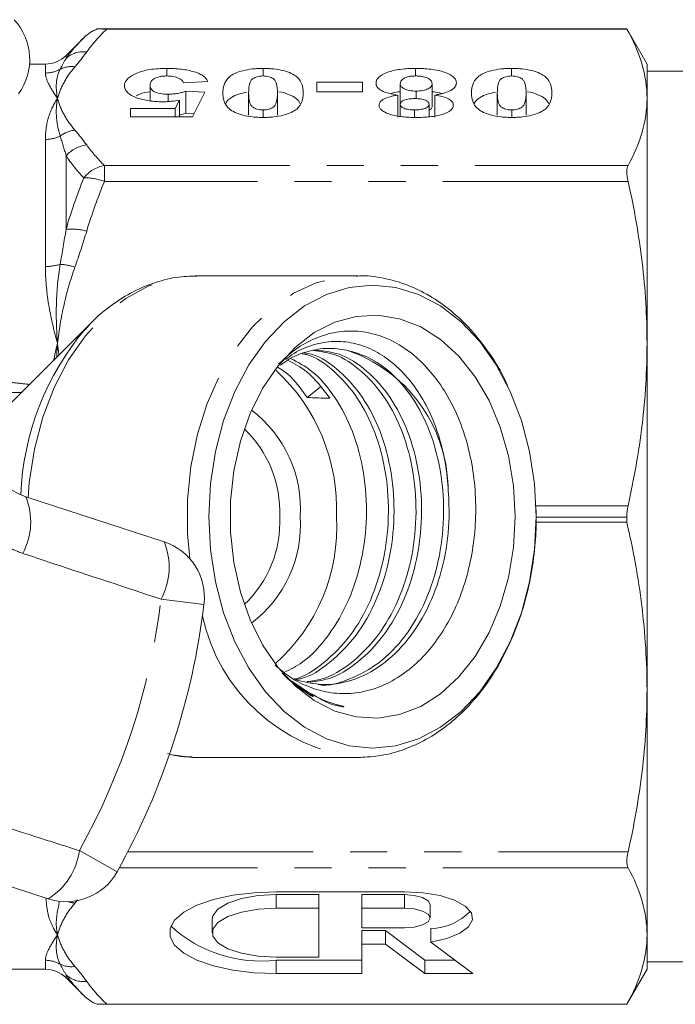
# Model space of a CAD drawing. Units: millimetres. Extents: x -30 to 626, y 18 to 327.
# Drawn here: x 186 to 208, y 26 to 60 of the extents above; entities that cross this region are included whole.
import ezdxf

# ---------------------------------------------------------------- set-up
doc = ezdxf.new("R2010")
doc.units = ezdxf.units.MM
doc.linetypes.add('PHANTOM', pattern=[12.7, 6.35, -1.27, 1.27, -1.27, 1.27, -1.27])

msp = doc.modelspace()

# ---------------------------------------------------------------- linework, layer by layer
at = {"color": 7, "linetype": 'Continuous', "lineweight": 15}
for p, q in [((206.517, 59.74), (188.371, 59.74)), ((188.7, 59.739), (206.517, 59.739)), ((207.21, 58.54), (206.517, 59.74)), ((206.517, 59.74), (206.517, 59.739)), ((187.912, 59.442), (187.303, 58.833)), ((186.596, 58.54), (186.052, 58.54)), ((190.754, 58.13), (190.754, 58.389)), ((194.052, 58.131), (194.052, 58.389)), ((199.281, 58.13), (199.281, 58.389)), ((202.572, 58.131), (202.572, 58.389)), ((207.21, 58.54), (207.21, 57.36)), ((223.69, 58.29), (207.21, 58.29)), ((190.184, 57.282), (190.184, 57.809)), ((192.158, 57.937), (191.327, 57.894)), ((195.898, 57.916), (197.457, 57.916)), ((195.898, 57.593), (195.898, 57.916)), ((197.457, 57.916), (197.457, 57.593)), ((198.755, 57.161), (198.755, 57.863)), ((199.846, 57.104), (199.846, 57.861)), ((190.799, 57.255), (190.799, 57.507)), ((191.411, 57.614), (192.054, 57.571)), ((191.411, 56.857), (191.411, 57.614)), ((192.054, 57.571), (191.638, 56.732)), ((193.56, 56.793), (193.56, 57.551)), ((194.547, 56.793), (194.547, 57.551)), ((197.457, 57.593), (195.898, 57.593)), ((198.668, 56.719), (198.668, 57.477)), ((199.302, 57.355), (199.302, 57.614)), ((199.941, 56.719), (199.941, 57.477)), ((202.08, 56.793), (202.08, 57.551)), ((203.067, 56.793), (203.067, 57.551)), ((207.21, 57.36), (207.21, 48.972)), ((189.508, 57.012), (191.04, 57.012)), ((189.508, 56.732), (189.508, 57.012)), ((191.04, 57.012), (191.186, 57.306)), ((191.04, 56.732), (191.04, 57.012)), ((191.186, 56.732), (191.186, 57.306)), ((198.755, 56.745), (198.755, 57.161)), ((199.742, 56.732), (199.742, 57.161)), ((191.638, 56.732), (189.508, 56.732)), ((191.411, 56.857), (191.186, 56.793)), ((191.691, 56.838), (191.411, 56.857)), ((194.054, 56.712), (194.054, 56.969)), ((199.242, 56.736), (199.242, 56.969)), ((202.573, 56.712), (202.573, 56.969)), ((197.287, 51.29), (191.82, 51.29)), ((188.153, 49.667), (185.105, 46.62)), ((207.21, 48.972), (207.21, 37.109)), ((185.776, 47.29), (184.995, 47.29)), ((195.568, 47.118), (196.011, 47.47)), ((185.92, 43.72), (190.661, 42.179)), ((203.411, 42.852), (206.517, 42.852)), ((206.517, 43.027), (206.517, 42.852)), ((195.678, 36.97), (195.044, 37.406)), ((207.21, 37.109), (207.21, 28.72)), ((191.82, 34.79), (197.287, 34.79)), ((197.43, 34.793), (197.287, 34.79)), ((186.688, 29.952), (181.947, 31.493)), ((198.897, 30.194), (194.505, 30.194)), ((195.969, 30.095), (194.505, 30.095)), ((195.969, 30.095), (195.969, 29.633)), ((198.897, 30.095), (197.433, 30.095)), ((197.433, 30.095), (197.433, 29.633)), ((199.776, 29.297), (199.776, 29.759)), ((195.969, 29.633), (194.505, 29.633)), ((195.969, 27.953), (195.969, 29.633)), ((197.433, 29.633), (197.433, 28.961)), ((198.897, 29.633), (197.433, 29.633)), ((192.309, 29.255), (192.309, 28.793)), ((197.433, 28.961), (198.897, 28.961)), ((197.433, 28.863), (198.254, 28.863)), ((197.433, 28.863), (197.433, 28.401)), ((198.254, 28.863), (199.596, 27.854)), ((198.254, 28.863), (198.254, 28.401)), ((199.804, 28.933), (199.804, 28.471)), ((207.21, 28.72), (207.21, 27.54)), ((197.433, 27.392), (197.433, 28.401)), ((197.433, 28.401), (198.254, 28.401)), ((198.254, 28.401), (199.596, 27.392)), ((201.24, 27.392), (199.804, 28.471)), ((194.505, 27.953), (195.969, 27.953)), ((194.505, 27.854), (197.433, 27.854)), ((199.596, 27.854), (200.625, 27.854)), ((199.596, 27.854), (199.596, 27.392)), ((207.21, 27.79), (223.69, 27.79)), ((184.21, 27.54), (186.596, 27.54)), ((194.505, 27.392), (197.433, 27.392)), ((199.596, 27.392), (201.24, 27.392)), ((206.517, 26.34), (207.21, 27.54)), ((187.303, 27.247), (187.912, 26.638)), ((188.371, 26.34), (206.517, 26.34)), ((206.517, 26.341), (188.7, 26.341)), ((206.517, 26.341), (206.517, 26.34))]:
    msp.add_line(p, q, dxfattribs=at)
at = {"color": 8, "linetype": 'PHANTOM', "lineweight": 0}
for p, q in [((187.303, 58.833), (187.303, 58.732)), ((186.596, 58.232), (186.596, 58.54)), ((186.596, 51.607), (186.596, 55.958)), ((187.303, 55.397), (187.303, 52.876)), ((188.619, 54.521), (188.619, 55.062)), ((188.619, 55.062), (206.561, 55.062)), ((206.561, 54.521), (188.619, 54.521)), ((203.404, 43.41), (206.559, 43.41)), ((206.517, 43.027), (203.413, 43.027)), ((192.029, 40.037), (190.557, 40.215)), ((187.759, 31.603), (189.054, 30.882)), ((189.418, 31.56), (206.561, 31.56)), ((206.561, 31.019), (189.13, 31.019)), ((194.505, 30.095), (194.505, 29.633)), ((198.897, 30.095), (198.897, 29.633)), ((187.694, 29.914), (187.606, 29.804)), ((186.596, 27.54), (186.596, 27.849)), ((194.505, 27.854), (194.505, 27.392)), ((187.303, 27.348), (187.303, 27.247))]:
    msp.add_line(p, q, dxfattribs=at)
at = {"color": 8, "linetype": 'PHANTOM', "lineweight": 0, "flags": 128}
for points in [[(186.004, 43.681), (186.044, 44.205), (186.218, 45.346), (186.505, 46.441), (186.897, 47.468), (187.388, 48.406), (187.968, 49.237), (188.625, 49.944), (189.346, 50.512), (190.117, 50.931), (190.922, 51.192), (191.744, 51.29), (191.82, 51.29)], [(191.543, 41.601), (191.468, 42.465), (191.468, 43.616), (191.581, 44.756), (191.805, 45.862), (192.136, 46.913), (192.567, 47.889), (193.091, 48.771), (193.695, 49.541), (194.37, 50.185), (195.102, 50.69), (195.876, 51.045), (196.677, 51.245), (197.255, 51.29)], [(191.645, 34.794), (190.922, 34.889), (190.849, 34.905)]]:
    msp.add_lwpolyline(points, dxfattribs=at)
at = {"color": 7, "linetype": 'Continuous', "lineweight": 15, "flags": 128}
for points in [[(192.197, 43.04), (192.254, 44.169), (192.424, 45.275), (192.703, 46.335), (193.087, 47.328), (193.566, 48.234), (194.132, 49.034), (194.773, 49.712), (195.475, 50.255), (196.225, 50.65), (197.007, 50.891), (197.805, 50.971), (198.603, 50.891), (199.385, 50.65), (200.134, 50.255), (200.837, 49.712), (201.477, 49.034), (202.043, 48.234), (202.523, 47.328), (202.906, 46.335), (203.186, 45.275), (203.356, 44.169), (203.413, 43.04), (203.356, 41.912), (203.186, 40.806), (202.906, 39.746), (202.523, 38.752), (202.043, 37.847), (201.477, 37.046), (200.837, 36.368), (200.134, 35.826), (199.385, 35.43), (198.603, 35.19), (197.805, 35.109), (197.007, 35.19), (196.225, 35.43), (195.475, 35.826), (194.773, 36.368), (194.132, 37.046), (193.566, 37.847), (193.087, 38.752), (192.703, 39.746), (192.424, 40.806), (192.254, 41.912), (192.197, 43.04)], [(202.687, 43.04), (202.63, 41.986), (202.46, 40.957), (202.18, 39.977), (201.798, 39.068), (201.323, 38.252), (200.765, 37.549), (200.137, 36.974), (199.455, 36.542), (198.734, 36.262), (197.992, 36.141), (197.245, 36.181), (196.511, 36.382), (195.807, 36.74), (195.151, 37.245), (194.556, 37.886), (194.038, 38.647), (193.608, 39.512), (193.276, 40.459), (193.051, 41.467), (192.937, 42.512), (192.937, 43.569), (193.051, 44.614), (193.276, 45.621), (193.608, 46.569), (194.038, 47.433), (194.556, 48.195), (195.151, 48.836), (195.807, 49.341), (196.511, 49.698), (197.245, 49.899), (197.992, 49.94), (198.734, 49.819), (199.455, 49.539), (200.137, 49.106), (200.765, 48.532), (201.323, 47.828), (201.798, 47.013), (202.18, 46.104), (202.46, 45.124), (202.63, 44.094), (202.687, 43.04)], [(187.968, 49.475), (187.981, 49.488), (188.153, 49.667)], [(191.82, 34.79), (191.744, 34.791), (191.645, 34.794)], [(194.505, 30.194), (193.744, 30.163), (193.016, 30.073), (192.353, 29.926), (191.785, 29.73), (191.335, 29.493), (191.024, 29.226), (190.865, 28.939), (190.865, 28.647), (191.024, 28.36), (191.335, 28.093), (191.785, 27.856), (192.353, 27.66), (193.016, 27.513), (193.744, 27.423), (194.505, 27.392)], [(194.505, 30.095), (193.886, 30.061), (193.317, 29.962), (192.845, 29.805), (192.507, 29.604), (192.331, 29.375), (192.309, 29.255)], [(199.804, 28.471), (200.355, 28.596), (200.797, 28.773), (201.098, 28.99), (201.233, 29.229), (201.194, 29.474), (200.982, 29.706), (200.615, 29.907), (200.119, 30.062), (199.532, 30.16), (198.897, 30.194)], [(199.776, 29.759), (199.709, 29.888), (199.518, 29.997), (199.233, 30.07), (198.897, 30.095)], [(194.505, 29.633), (193.886, 29.599), (193.317, 29.5), (192.845, 29.343), (192.507, 29.142), (192.331, 28.913), (192.331, 28.673), (192.507, 28.444), (192.845, 28.243), (193.317, 28.086), (193.886, 27.987), (194.505, 27.953)], [(198.897, 28.961), (199.233, 28.987), (199.518, 29.06), (199.709, 29.169), (199.776, 29.297), (199.709, 29.426), (199.518, 29.535), (199.233, 29.608), (198.897, 29.633)]]:
    msp.add_lwpolyline(points, dxfattribs=at)
at = {"color": 7, "linetype": 'Continuous', "lineweight": 15}
for centre, radius, start, end in [((184.058, 58.697), 2, 324, 42.8994), ((186.596, 59.54), 1, 270, 315), ((195.323, 43.928), 5.071, 1.453, 71.6644), ((190.124, 43.311), 6.449, 357.5907, 47.1922), ((190.404, 42.657), 6.175, 311.1093, 3.5563), ((190.043, 40.277), 2, 353.1006, 72), ((167.21, 43.04), 25, 330.8994, 353.1006), ((187.306, 31.854), 2, 252, 330.8994), ((199.741, 30.92), 1.988, 271.8222, 315.5808), ((193.96, 32.33), 4.509, 227.1595, 276.9341), ((186.596, 26.54), 1, 45, 90)]:
    msp.add_arc(centre, radius, start, end, dxfattribs=at)
at = {"color": 8, "linetype": 'PHANTOM', "lineweight": 0}
for centre, radius, start, end in [((187.899, 58.067), 0.894, 82.8869, 131.8685), ((186.596, 59.247), 1.015, 269.9688, 299.7992), ((187.485, 57.553), 0.9, 82.2782, 115.286), ((186.6, 57.114), 1.156, 269.7876, 295.6816), ((187.748, 55.201), 1.085, 97.5067, 126.6008), ((188.134, 54.671), 1.103, 96.4524, 138.8713), ((188.796, 53.965), 1.111, 99.1645, 142.7172), ((187.994, 52.947), 1.693, 68.3575, 92.8022), ((187.513, 51.087), 1.801, 73.9791, 96.6932), ((186.605, 53.265), 1.658, 269.6634, 287.3843), ((186.96, 49.528), 2.159, 72.592, 86.2641), ((195.096, 43.421), 9.351, 139.6557, 177.7799), ((191.079, 43.302), 4.258, 356.4792, 52.7016), ((190.673, 43.199), 3.953, 357.7019, 46.1633), ((183.847, 42.858), 2.245, 331.4082, 22.5883), ((190.74, 42.855), 3.887, 313.3959, 2.7389), ((191.079, 42.779), 4.258, 307.2984, 3.5208), ((188.572, 41.305), 2.264, 331.2215, 22.7087), ((167.21, 43.04), 23.518, 330.8994, 353.1006), ((198.051, 40.964), 6.221, 192.4039, 262.9411), ((185.512, 31.887), 2.264, 301.2913, 352.7785), ((187.737, 30.839), 1.043, 250.4113, 262.7629), ((186.596, 26.833), 1.015, 60.2008, 90.0312), ((187.485, 28.528), 0.9, 244.714, 277.7218), ((187.899, 28.014), 0.894, 228.1315, 277.1131)]:
    msp.add_arc(centre, radius, start, end, dxfattribs=at)
at = {"color": 7, "linetype": 'Continuous', "lineweight": 15}
msp.add_ellipse((193.078, 43.04), major_axis=(128.553, -3.978), ratio=0.032296, start_param=1.546434, end_param=1.552426, dxfattribs=at)
for points in [[(187.912, 59.442), (188.041, 59.571), (188.199, 59.675), (188.371, 59.74)], [(206.559, 43.41), (206.531, 43.29), (206.517, 43.16), (206.517, 43.027)], [(187.912, 26.638), (188.041, 26.509), (188.199, 26.405), (188.371, 26.34)]]:
    msp.add_open_spline(points, degree=3, dxfattribs=at)
at = {"color": 8, "linetype": 'PHANTOM', "lineweight": 0}
for points in [[(188.7, 59.739), (188.435, 59.482), (188.202, 59.22), (188.01, 58.954)], [(187.303, 58.732), (187.474, 58.974), (187.679, 59.21), (187.912, 59.442)], [(187.101, 58.366), (187.172, 58.497), (187.24, 58.619), (187.303, 58.732)], [(188.01, 58.954), (187.886, 58.782), (187.75, 58.613), (187.606, 58.444)], [(187.303, 55.397), (187.24, 55.63), (187.172, 55.856), (187.101, 56.072)], [(187.606, 56.277), (187.75, 56.108), (187.886, 55.938), (188.01, 55.767)], [(188.01, 55.767), (188.182, 55.528), (188.387, 55.293), (188.619, 55.062)], [(187.912, 54.638), (187.68, 54.888), (187.474, 55.141), (187.303, 55.397)], [(187.303, 52.876), (187.474, 53.473), (187.679, 54.06), (187.912, 54.638)], [(188.619, 54.521), (188.387, 53.962), (188.182, 53.395), (188.01, 52.818)], [(187.101, 51.683), (187.172, 52.085), (187.24, 52.482), (187.303, 52.876)], [(188.01, 52.818), (187.886, 52.405), (187.75, 51.996), (187.606, 51.588)], [(187.303, 27.348), (187.24, 27.461), (187.172, 27.583), (187.101, 27.714)], [(187.912, 26.638), (187.68, 26.87), (187.474, 27.107), (187.303, 27.348)], [(187.606, 27.636), (187.75, 27.468), (187.886, 27.298), (188.01, 27.127)], [(188.01, 27.127), (188.202, 26.86), (188.435, 26.599), (188.7, 26.341)]]:
    msp.add_open_spline(points, degree=3, dxfattribs=at)
at = {"color": 7, "linetype": 'Continuous', "lineweight": 15}
for points, knots in [([(188.371, 59.74), (188.407, 59.74), (188.454, 59.74), (188.567, 59.739), (188.633, 59.739), (188.7, 59.739)], [0, 0, 0, 0, 0.5, 0.5, 1, 1, 1, 1]), ([(206.517, 59.739), (206.738, 59.345), (206.913, 58.95), (207.148, 58.157), (207.21, 57.76), (207.21, 57.36)], [0, 0, 0, 0, 0.5, 0.5, 1, 1, 1, 1]), ([(189.301, 57.803), (189.303, 57.841), (189.309, 57.879), (189.344, 57.952), (189.37, 57.988), (189.44, 58.06), (189.484, 58.093), (189.583, 58.158), (189.64, 58.189), (189.767, 58.247), (189.838, 58.273), (189.996, 58.317), (190.084, 58.336), (190.266, 58.364), (190.362, 58.374), (190.556, 58.386), (190.655, 58.388), (190.754, 58.389)], [0, 0, 0, 0, 0.125, 0.125, 0.25, 0.25, 0.375, 0.375, 0.5, 0.5, 0.625, 0.625, 0.75, 0.75, 0.875, 0.875, 1, 1, 1, 1]), ([(190.754, 58.389), (190.838, 58.389), (190.923, 58.387), (191.089, 58.378), (191.171, 58.372), (191.414, 58.343), (191.565, 58.313), (191.764, 58.252), (191.824, 58.229), (191.929, 58.18), (191.975, 58.152), (192.051, 58.094), (192.082, 58.064), (192.129, 58.002), (192.144, 57.969), (192.158, 57.937)], [0, 0, 0, 0, 0.125, 0.125, 0.25, 0.25, 0.5, 0.5, 0.625, 0.625, 0.75, 0.75, 0.875, 0.875, 1, 1, 1, 1]), ([(192.677, 57.551), (192.678, 57.597), (192.68, 57.644), (192.693, 57.737), (192.704, 57.783), (192.751, 57.922), (192.801, 58.013), (192.949, 58.142), (193.012, 58.182), (193.169, 58.254), (193.259, 58.286), (193.461, 58.338), (193.574, 58.358), (193.749, 58.377), (193.808, 58.382), (193.929, 58.388), (193.991, 58.388), (194.052, 58.389)], [0, 0, 0, 0, 0.125, 0.125, 0.25, 0.25, 0.5, 0.5, 0.625, 0.625, 0.75, 0.75, 0.875, 0.875, 0.9375, 0.9375, 1, 1, 1, 1]), ([(194.052, 58.389), (194.114, 58.388), (194.175, 58.388), (194.295, 58.382), (194.355, 58.378), (194.531, 58.359), (194.644, 58.339), (194.847, 58.288), (194.939, 58.255), (195.096, 58.184), (195.16, 58.143), (195.308, 58.014), (195.358, 57.921), (195.404, 57.781), (195.415, 57.735), (195.428, 57.641), (195.43, 57.594), (195.431, 57.547)], [0, 0, 0, 0, 0.0625, 0.0625, 0.125, 0.125, 0.25, 0.25, 0.375, 0.375, 0.5, 0.5, 0.75, 0.75, 0.875, 0.875, 1, 1, 1, 1]), ([(197.924, 57.882), (197.926, 57.95), (197.951, 58.017), (198.078, 58.145), (198.176, 58.204), (198.432, 58.298), (198.588, 58.334), (198.84, 58.368), (198.927, 58.376), (199.103, 58.387), (199.192, 58.388), (199.281, 58.389)], [0, 0, 0, 0, 0.25, 0.25, 0.5, 0.5, 0.75, 0.75, 0.875, 0.875, 1, 1, 1, 1]), ([(199.281, 58.389), (199.371, 58.389), (199.46, 58.387), (199.635, 58.377), (199.722, 58.37), (199.978, 58.337), (200.136, 58.304), (200.338, 58.236), (200.399, 58.211), (200.504, 58.156), (200.547, 58.125), (200.615, 58.062), (200.64, 58.029), (200.671, 57.961), (200.675, 57.927), (200.677, 57.892)], [0, 0, 0, 0, 0.125, 0.125, 0.25, 0.25, 0.5, 0.5, 0.625, 0.625, 0.75, 0.75, 0.875, 0.875, 1, 1, 1, 1]), ([(201.197, 57.551), (201.198, 57.597), (201.199, 57.644), (201.212, 57.737), (201.224, 57.783), (201.271, 57.922), (201.32, 58.013), (201.469, 58.142), (201.532, 58.182), (201.689, 58.254), (201.779, 58.286), (201.98, 58.338), (202.093, 58.358), (202.268, 58.377), (202.328, 58.382), (202.449, 58.388), (202.51, 58.388), (202.572, 58.389)], [0, 0, 0, 0, 0.125, 0.125, 0.25, 0.25, 0.5, 0.5, 0.625, 0.625, 0.75, 0.75, 0.875, 0.875, 0.9375, 0.9375, 1, 1, 1, 1]), ([(202.572, 58.389), (202.633, 58.388), (202.694, 58.388), (202.815, 58.382), (202.874, 58.378), (203.051, 58.359), (203.164, 58.339), (203.366, 58.288), (203.458, 58.255), (203.616, 58.184), (203.68, 58.143), (203.828, 58.014), (203.878, 57.921), (203.924, 57.781), (203.935, 57.735), (203.948, 57.641), (203.949, 57.594), (203.95, 57.547)], [0, 0, 0, 0, 0.0625, 0.0625, 0.125, 0.125, 0.25, 0.25, 0.375, 0.375, 0.5, 0.5, 0.75, 0.75, 0.875, 0.875, 1, 1, 1, 1]), ([(190.762, 58.131), (190.714, 58.13), (190.667, 58.128), (190.575, 58.118), (190.532, 58.11), (190.413, 58.08), (190.347, 58.053), (190.251, 57.989), (190.224, 57.954), (190.191, 57.882), (190.185, 57.846), (190.184, 57.809)], [0, 0, 0, 0, 0.125, 0.125, 0.25, 0.25, 0.5, 0.5, 0.75, 0.75, 1, 1, 1, 1]), ([(191.327, 57.894), (191.316, 57.923), (191.304, 57.952), (191.25, 58.006), (191.211, 58.032), (191.111, 58.077), (191.05, 58.096), (190.949, 58.117), (190.913, 58.122), (190.838, 58.129), (190.8, 58.13), (190.762, 58.131)], [0, 0, 0, 0, 0.25, 0.25, 0.5, 0.5, 0.75, 0.75, 0.875, 0.875, 1, 1, 1, 1]), ([(194.054, 58.131), (194.017, 58.13), (193.981, 58.129), (193.911, 58.12), (193.879, 58.114), (193.792, 58.089), (193.746, 58.067), (193.674, 58.018), (193.653, 57.992), (193.621, 57.937), (193.61, 57.91), (193.565, 57.773), (193.563, 57.661), (193.56, 57.551)], [0, 0, 0, 0, 0.0625, 0.0625, 0.125, 0.125, 0.25, 0.25, 0.375, 0.375, 0.5, 0.5, 1, 1, 1, 1]), ([(194.547, 57.551), (194.545, 57.661), (194.542, 57.772), (194.499, 57.91), (194.487, 57.937), (194.455, 57.991), (194.433, 58.018), (194.361, 58.066), (194.317, 58.089), (194.228, 58.113), (194.196, 58.12), (194.127, 58.129), (194.09, 58.13), (194.054, 58.131)], [0, 0, 0, 0, 0.5, 0.5, 0.625, 0.625, 0.75, 0.75, 0.875, 0.875, 0.9375, 0.9375, 1, 1, 1, 1]), ([(199.293, 58.131), (199.251, 58.13), (199.21, 58.129), (199.13, 58.122), (199.091, 58.116), (198.982, 58.094), (198.919, 58.071), (198.825, 58.019), (198.797, 57.989), (198.761, 57.927), (198.757, 57.895), (198.755, 57.863)], [0, 0, 0, 0, 0.125, 0.125, 0.25, 0.25, 0.5, 0.5, 0.75, 0.75, 1, 1, 1, 1]), ([(199.846, 57.861), (199.845, 57.893), (199.839, 57.925), (199.801, 57.986), (199.769, 58.017), (199.673, 58.069), (199.609, 58.091), (199.498, 58.115), (199.46, 58.121), (199.378, 58.129), (199.335, 58.13), (199.293, 58.131)], [0, 0, 0, 0, 0.25, 0.25, 0.5, 0.5, 0.75, 0.75, 0.875, 0.875, 1, 1, 1, 1]), ([(202.573, 58.131), (202.537, 58.13), (202.501, 58.129), (202.431, 58.12), (202.398, 58.114), (202.311, 58.089), (202.265, 58.067), (202.194, 58.018), (202.172, 57.992), (202.14, 57.937), (202.129, 57.91), (202.085, 57.773), (202.082, 57.661), (202.08, 57.551)], [0, 0, 0, 0, 0.0625, 0.0625, 0.125, 0.125, 0.25, 0.25, 0.375, 0.375, 0.5, 0.5, 1, 1, 1, 1]), ([(203.067, 57.551), (203.065, 57.661), (203.062, 57.772), (203.018, 57.91), (203.006, 57.937), (202.974, 57.991), (202.952, 58.018), (202.881, 58.066), (202.836, 58.089), (202.748, 58.113), (202.716, 58.12), (202.646, 58.129), (202.61, 58.13), (202.573, 58.131)], [0, 0, 0, 0, 0.5, 0.5, 0.625, 0.625, 0.75, 0.75, 0.875, 0.875, 0.9375, 0.9375, 1, 1, 1, 1]), ([(189.75, 57.376), (189.713, 57.39), (189.677, 57.404), (189.609, 57.433), (189.579, 57.449), (189.492, 57.498), (189.443, 57.534), (189.369, 57.607), (189.343, 57.645), (189.309, 57.723), (189.303, 57.763), (189.301, 57.803)], [0, 0, 0, 0, 0.125, 0.125, 0.25, 0.25, 0.5, 0.5, 0.75, 0.75, 1, 1, 1, 1]), ([(190.184, 57.809), (190.185, 57.773), (190.191, 57.738), (190.228, 57.667), (190.26, 57.632), (190.368, 57.573), (190.44, 57.548), (190.609, 57.514), (190.704, 57.507), (190.799, 57.507)], [0, 0, 0, 0, 0.25, 0.25, 0.5, 0.5, 0.75, 0.75, 1, 1, 1, 1]), ([(198.668, 57.477), (198.561, 57.494), (198.457, 57.512), (198.27, 57.563), (198.183, 57.594), (198.048, 57.666), (197.998, 57.707), (197.952, 57.771), (197.941, 57.793), (197.927, 57.838), (197.925, 57.86), (197.924, 57.882)], [0, 0, 0, 0, 0.25, 0.25, 0.5, 0.5, 0.75, 0.75, 0.875, 0.875, 1, 1, 1, 1]), ([(198.755, 57.863), (198.757, 57.833), (198.762, 57.803), (198.806, 57.745), (198.839, 57.716), (198.938, 57.669), (199, 57.649), (199.106, 57.628), (199.143, 57.622), (199.222, 57.616), (199.262, 57.615), (199.302, 57.614)], [0, 0, 0, 0, 0.25, 0.25, 0.5, 0.5, 0.75, 0.75, 0.875, 0.875, 1, 1, 1, 1]), ([(199.302, 57.614), (199.342, 57.615), (199.381, 57.616), (199.457, 57.622), (199.495, 57.628), (199.6, 57.648), (199.661, 57.668), (199.758, 57.715), (199.793, 57.743), (199.838, 57.801), (199.845, 57.831), (199.846, 57.861)], [0, 0, 0, 0, 0.125, 0.125, 0.25, 0.25, 0.5, 0.5, 0.75, 0.75, 1, 1, 1, 1]), ([(200.677, 57.892), (200.675, 57.847), (200.664, 57.803), (200.603, 57.718), (200.554, 57.676), (200.422, 57.602), (200.34, 57.569), (200.2, 57.529), (200.151, 57.517), (200.048, 57.495), (199.995, 57.486), (199.941, 57.477)], [0, 0, 0, 0, 0.25, 0.25, 0.5, 0.5, 0.75, 0.75, 0.875, 0.875, 1, 1, 1, 1]), ([(190.184, 57.593), (190.181, 57.592), (190.046, 57.583), (189.87, 57.535), (189.755, 57.475), (189.718, 57.456)], [0, 0, 0, 0, 0.014401, 0.689793, 1, 1, 1, 1]), ([(190.618, 57.249), (190.538, 57.249), (190.459, 57.251), (190.302, 57.261), (190.225, 57.269), (190.078, 57.29), (190.006, 57.304), (189.871, 57.336), (189.81, 57.356), (189.75, 57.376)], [0, 0, 0, 0, 0.25, 0.25, 0.5, 0.5, 0.75, 0.75, 1, 1, 1, 1]), ([(190.799, 57.507), (190.857, 57.508), (190.915, 57.509), (191.028, 57.519), (191.082, 57.526), (191.186, 57.545), (191.235, 57.557), (191.328, 57.584), (191.37, 57.599), (191.411, 57.614)], [0, 0, 0, 0, 0.25, 0.25, 0.5, 0.5, 0.75, 0.75, 1, 1, 1, 1]), ([(194.056, 56.711), (193.994, 56.711), (193.933, 56.712), (193.813, 56.718), (193.753, 56.723), (193.577, 56.741), (193.464, 56.761), (193.263, 56.813), (193.171, 56.845), (193.014, 56.917), (192.95, 56.958), (192.802, 57.086), (192.751, 57.179), (192.704, 57.317), (192.693, 57.364), (192.68, 57.457), (192.678, 57.504), (192.677, 57.551)], [0, 0, 0, 0, 0.0625, 0.0625, 0.125, 0.125, 0.25, 0.25, 0.375, 0.375, 0.5, 0.5, 0.75, 0.75, 0.875, 0.875, 1, 1, 1, 1]), ([(193.501, 57.578), (193.403, 57.558), (193.189, 57.516), (192.926, 57.38), (192.787, 57.258), (192.77, 57.178), (192.769, 57.173)], [0, 0, 0, 0, 0.243257, 0.533127, 0.967679, 1, 1, 1, 1]), ([(193.56, 57.551), (193.563, 57.44), (193.565, 57.328), (193.61, 57.19), (193.621, 57.163), (193.653, 57.109), (193.674, 57.082), (193.746, 57.033), (193.791, 57.011), (193.879, 56.986), (193.911, 56.979), (193.981, 56.971), (194.017, 56.97), (194.054, 56.969)], [0, 0, 0, 0, 0.5, 0.5, 0.625, 0.625, 0.75, 0.75, 0.875, 0.875, 0.9375, 0.9375, 1, 1, 1, 1]), ([(194.054, 56.969), (194.09, 56.97), (194.127, 56.971), (194.196, 56.98), (194.229, 56.986), (194.316, 57.011), (194.361, 57.034), (194.432, 57.083), (194.455, 57.109), (194.487, 57.163), (194.499, 57.191), (194.543, 57.328), (194.545, 57.44), (194.547, 57.551)], [0, 0, 0, 0, 0.0625, 0.0625, 0.125, 0.125, 0.25, 0.25, 0.375, 0.375, 0.5, 0.5, 1, 1, 1, 1]), ([(195.431, 57.547), (195.43, 57.501), (195.428, 57.454), (195.415, 57.361), (195.404, 57.315), (195.357, 57.176), (195.307, 57.085), (195.157, 56.957), (195.094, 56.917), (194.938, 56.846), (194.848, 56.813), (194.646, 56.762), (194.534, 56.741), (194.359, 56.723), (194.299, 56.718), (194.178, 56.712), (194.117, 56.711), (194.056, 56.711)], [0, 0, 0, 0, 0.125, 0.125, 0.25, 0.25, 0.5, 0.5, 0.625, 0.625, 0.75, 0.75, 0.875, 0.875, 0.9375, 0.9375, 1, 1, 1, 1]), ([(195.328, 57.181), (195.295, 57.24), (195.23, 57.354), (194.963, 57.492), (194.736, 57.573), (194.595, 57.588), (194.593, 57.588)], [0, 0, 0, 0, 0.34956, 0.672872, 0.996668, 1, 1, 1, 1]), ([(198.028, 57.134), (198.029, 57.153), (198.031, 57.171), (198.045, 57.208), (198.055, 57.226), (198.098, 57.28), (198.144, 57.314), (198.261, 57.373), (198.332, 57.4), (198.45, 57.433), (198.491, 57.444), (198.578, 57.461), (198.623, 57.469), (198.668, 57.477)], [0, 0, 0, 0, 0.125, 0.125, 0.25, 0.25, 0.5, 0.5, 0.75, 0.75, 0.875, 0.875, 1, 1, 1, 1]), ([(198.755, 57.593), (198.731, 57.592), (198.612, 57.585), (198.516, 57.554), (198.44, 57.53)], [0, 0, 0, 0, 0.199282, 1, 1, 1, 1]), ([(199.252, 57.356), (199.218, 57.356), (199.185, 57.355), (199.119, 57.352), (199.087, 57.348), (198.993, 57.335), (198.935, 57.321), (198.84, 57.284), (198.805, 57.262), (198.763, 57.213), (198.758, 57.187), (198.755, 57.161)], [0, 0, 0, 0, 0.125, 0.125, 0.25, 0.25, 0.5, 0.5, 0.75, 0.75, 1, 1, 1, 1]), ([(199.742, 57.161), (199.74, 57.186), (199.735, 57.211), (199.695, 57.26), (199.662, 57.283), (199.569, 57.32), (199.512, 57.334), (199.418, 57.348), (199.386, 57.351), (199.319, 57.355), (199.286, 57.356), (199.252, 57.356)], [0, 0, 0, 0, 0.25, 0.25, 0.5, 0.5, 0.75, 0.75, 0.875, 0.875, 1, 1, 1, 1]), ([(200.173, 57.525), (200.149, 57.534), (200.057, 57.566), (199.935, 57.58), (199.846, 57.59)], [0, 0, 0, 0, 0.26699, 1, 1, 1, 1]), ([(199.941, 57.477), (200.03, 57.462), (200.118, 57.445), (200.275, 57.402), (200.348, 57.376), (200.463, 57.317), (200.507, 57.282), (200.548, 57.229), (200.558, 57.21), (200.57, 57.173), (200.572, 57.154), (200.573, 57.136)], [0, 0, 0, 0, 0.25, 0.25, 0.5, 0.5, 0.75, 0.75, 0.875, 0.875, 1, 1, 1, 1]), ([(202.575, 56.711), (202.514, 56.711), (202.453, 56.712), (202.332, 56.718), (202.273, 56.723), (202.096, 56.741), (201.984, 56.761), (201.782, 56.813), (201.691, 56.845), (201.533, 56.917), (201.469, 56.958), (201.322, 57.086), (201.27, 57.179), (201.224, 57.317), (201.212, 57.364), (201.199, 57.457), (201.198, 57.504), (201.197, 57.551)], [0, 0, 0, 0, 0.0625, 0.0625, 0.125, 0.125, 0.25, 0.25, 0.375, 0.375, 0.5, 0.5, 0.75, 0.75, 0.875, 0.875, 1, 1, 1, 1]), ([(202.02, 57.578), (201.923, 57.558), (201.709, 57.516), (201.445, 57.38), (201.307, 57.258), (201.289, 57.178), (201.288, 57.173)], [0, 0, 0, 0, 0.243257, 0.533127, 0.967679, 1, 1, 1, 1]), ([(202.08, 57.551), (202.082, 57.44), (202.084, 57.328), (202.129, 57.19), (202.14, 57.163), (202.172, 57.109), (202.194, 57.082), (202.266, 57.033), (202.31, 57.011), (202.398, 56.986), (202.431, 56.979), (202.501, 56.971), (202.537, 56.97), (202.573, 56.969)], [0, 0, 0, 0, 0.5, 0.5, 0.625, 0.625, 0.75, 0.75, 0.875, 0.875, 0.9375, 0.9375, 1, 1, 1, 1]), ([(202.573, 56.969), (202.61, 56.97), (202.646, 56.971), (202.716, 56.98), (202.748, 56.986), (202.835, 57.011), (202.881, 57.034), (202.952, 57.083), (202.974, 57.109), (203.006, 57.163), (203.018, 57.191), (203.062, 57.328), (203.065, 57.44), (203.067, 57.551)], [0, 0, 0, 0, 0.0625, 0.0625, 0.125, 0.125, 0.25, 0.25, 0.375, 0.375, 0.5, 0.5, 1, 1, 1, 1]), ([(203.95, 57.547), (203.949, 57.501), (203.947, 57.454), (203.934, 57.361), (203.923, 57.315), (203.876, 57.176), (203.826, 57.085), (203.677, 56.957), (203.614, 56.917), (203.457, 56.846), (203.367, 56.813), (203.166, 56.762), (203.053, 56.741), (202.878, 56.723), (202.819, 56.718), (202.698, 56.712), (202.636, 56.711), (202.575, 56.711)], [0, 0, 0, 0, 0.125, 0.125, 0.25, 0.25, 0.5, 0.5, 0.625, 0.625, 0.75, 0.75, 0.875, 0.875, 0.9375, 0.9375, 1, 1, 1, 1]), ([(203.847, 57.181), (203.814, 57.24), (203.75, 57.354), (203.483, 57.492), (203.256, 57.573), (203.114, 57.588), (203.113, 57.588)], [0, 0, 0, 0, 0.34956, 0.672872, 0.996668, 1, 1, 1, 1]), ([(207.21, 57.36), (207.21, 56.977), (207.153, 56.593), (206.932, 55.823), (206.768, 55.441), (206.561, 55.062)], [0, 0, 0, 0, 0.5, 0.5, 1, 1, 1, 1]), ([(191.186, 57.306), (191.098, 57.29), (191.007, 57.274), (190.864, 57.259), (190.815, 57.255), (190.717, 57.25), (190.668, 57.249), (190.618, 57.249)], [0, 0, 0, 0, 0.5, 0.5, 0.75, 0.75, 1, 1, 1, 1]), ([(199.297, 56.711), (199.219, 56.711), (199.14, 56.712), (198.984, 56.719), (198.907, 56.725), (198.756, 56.74), (198.68, 56.751), (198.539, 56.777), (198.473, 56.794), (198.351, 56.833), (198.296, 56.855), (198.2, 56.903), (198.157, 56.93), (198.092, 56.984), (198.067, 57.013), (198.035, 57.073), (198.03, 57.103), (198.028, 57.134)], [0, 0, 0, 0, 0.125, 0.125, 0.25, 0.25, 0.375, 0.375, 0.5, 0.5, 0.625, 0.625, 0.75, 0.75, 0.875, 0.875, 1, 1, 1, 1]), ([(198.755, 57.161), (198.758, 57.136), (198.763, 57.111), (198.804, 57.064), (198.838, 57.041), (198.93, 57.005), (198.987, 56.991), (199.079, 56.977), (199.11, 56.974), (199.176, 56.97), (199.209, 56.969), (199.242, 56.969)], [0, 0, 0, 0, 0.25, 0.25, 0.5, 0.5, 0.75, 0.75, 0.875, 0.875, 1, 1, 1, 1]), ([(199.242, 56.969), (199.275, 56.969), (199.309, 56.97), (199.374, 56.973), (199.405, 56.977), (199.499, 56.99), (199.557, 57.003), (199.653, 57.039), (199.689, 57.061), (199.734, 57.109), (199.739, 57.135), (199.742, 57.161)], [0, 0, 0, 0, 0.125, 0.125, 0.25, 0.25, 0.5, 0.5, 0.75, 0.75, 1, 1, 1, 1]), ([(200.573, 57.136), (200.571, 57.105), (200.567, 57.075), (200.538, 57.015), (200.515, 56.986), (200.419, 56.902), (200.317, 56.853), (200.131, 56.796), (200.062, 56.779), (199.92, 56.752), (199.846, 56.742), (199.692, 56.725), (199.614, 56.719), (199.456, 56.712), (199.377, 56.711), (199.297, 56.711)], [0, 0, 0, 0, 0.125, 0.125, 0.25, 0.25, 0.5, 0.5, 0.625, 0.625, 0.75, 0.75, 0.875, 0.875, 1, 1, 1, 1]), ([(199.846, 57.104), (199.843, 57.07), (199.837, 57.018), (199.768, 56.973), (199.742, 56.956)], [0, 0, 0, 0, 0.633621, 1, 1, 1, 1]), ([(206.561, 55.062), (206.534, 55.012), (206.52, 54.938), (206.52, 54.753), (206.534, 54.641), (206.561, 54.521)], [0, 0, 0, 0, 0.5, 0.5, 1, 1, 1, 1]), ([(206.561, 54.521), (206.769, 53.601), (206.932, 52.679), (207.153, 50.829), (207.21, 49.902), (207.21, 48.972)], [0, 0, 0, 0, 0.5, 0.5, 1, 1, 1, 1]), ([(191.877, 51.282), (191.64, 51.278), (191.132, 51.268), (190.365, 51.08), (189.594, 50.762), (188.868, 50.303), (188.32, 49.862), (188.043, 49.54), (187.966, 49.451)], [0, 0, 0, 0, 0.1652124, 0.3536935, 0.5426535, 0.7332993, 0.9262755, 1, 1, 1, 1]), ([(202.437, 47.507), (202.408, 47.576), (202.243, 47.963), (201.851, 48.592), (201.265, 49.369), (200.596, 50.028), (199.866, 50.562), (199.087, 50.96), (198.279, 51.201), (197.66, 51.304), (197.319, 51.281), (197.252, 51.277)], [0, 0, 0, 0, 0.029652, 0.165994, 0.302339, 0.438303, 0.573338, 0.706854, 0.838471, 0.968257, 1, 1, 1, 1]), ([(194.465, 37.952), (194.632, 37.811), (195.011, 37.491), (195.664, 37.174), (196.394, 36.982), (197.133, 36.965), (197.869, 37.12), (198.571, 37.441), (199.236, 37.922), (199.833, 38.547), (200.354, 39.308), (200.775, 40.172), (201.089, 41.127), (201.284, 42.132), (201.36, 43.176), (201.315, 44.214), (201.145, 45.235), (200.858, 46.192), (200.458, 47.07), (199.961, 47.829), (199.378, 48.464), (198.733, 48.947), (198.031, 49.271), (197.304, 49.418), (196.562, 49.385), (195.841, 49.17), (195.167, 48.807), (194.775, 48.444), (194.587, 48.269)], [0, 0, 0, 0, 0.030034, 0.068302, 0.105763, 0.144311, 0.181772, 0.220307, 0.258049, 0.296866, 0.33494, 0.374119, 0.412194, 0.451366, 0.489647, 0.529013, 0.567701, 0.60751, 0.646199, 0.686006, 0.724827, 0.764745, 0.804045, 0.844485, 0.883787, 0.924229, 0.96359, 1, 1, 1, 1]), ([(194.827, 48.42), (194.922, 48.494), (195.219, 48.725), (195.778, 48.945), (196.463, 49.069), (197.154, 49.006), (197.813, 48.775), (198.437, 48.379), (198.997, 47.838), (199.494, 47.157), (199.893, 46.369), (200.186, 45.483), (200.339, 44.702), (200.379, 44.215), (200.392, 44.056)], [0, 0, 0, 0, 0.043437, 0.1356878, 0.2307067, 0.3212702, 0.4145267, 0.5040227, 0.5961138, 0.6856125, 0.7777822, 0.8657846, 0.9564179, 1, 1, 1, 1]), ([(207.21, 48.972), (207.21, 48.045), (207.153, 47.116), (206.93, 45.252), (206.766, 44.328), (206.559, 43.41)], [0, 0, 0, 0, 0.5, 0.5, 1, 1, 1, 1]), ([(196.918, 48.742), (196.7, 48.773), (196.259, 48.838), (195.599, 48.722), (195.049, 48.521), (194.749, 48.301), (194.643, 48.224)], [0, 0, 0, 0, 0.280096, 0.568314, 0.848395, 1, 1, 1, 1]), ([(195.395, 48.619), (195.444, 48.61), (195.838, 48.542), (196.507, 48.041), (197.316, 47.145), (197.927, 45.939), (198.298, 44.53), (198.392, 43.014), (198.21, 41.518), (197.764, 40.127), (197.065, 38.906), (196.158, 38.018), (195.47, 37.541), (195.1, 37.477), (195.088, 37.475)], [0, 0, 0, 0, 0.0143926, 0.114321, 0.2108349, 0.3073489, 0.4072773, 0.5072057, 0.6037196, 0.7002336, 0.800162, 0.9000904, 0.9966044, 1, 1, 1, 1]), ([(195.176, 37.46), (195.231, 37.469), (195.645, 37.537), (196.373, 38.03), (197.275, 38.932), (197.969, 40.157), (198.409, 41.552), (198.584, 43.049), (198.485, 44.563), (198.107, 45.97), (197.491, 47.169), (196.678, 48.062), (195.974, 48.568), (195.545, 48.633), (195.46, 48.645)], [0, 0, 0, 0, 0.01457, 0.109054, 0.206881, 0.304707, 0.399192, 0.493676, 0.591502, 0.689329, 0.783813, 0.878297, 0.976124, 1, 1, 1, 1]), ([(195.778, 48.728), (196.017, 48.698), (196.603, 48.625), (197.454, 48.055), (198.261, 47.141), (198.873, 45.94), (199.244, 44.529), (199.337, 43.014), (199.155, 41.518), (198.709, 40.126), (198.01, 38.91), (197.106, 38.004), (196.266, 37.483), (195.738, 37.414), (195.57, 37.392)], [0, 0, 0, 0, 0.062891, 0.154041, 0.242076, 0.330112, 0.421262, 0.512412, 0.600448, 0.688483, 0.779633, 0.870783, 0.958819, 1, 1, 1, 1]), ([(195.669, 37.375), (195.876, 37.402), (196.444, 37.477), (197.32, 38.019), (198.22, 38.935), (198.914, 40.156), (199.354, 41.552), (199.53, 43.049), (199.43, 44.563), (199.053, 45.971), (198.436, 47.166), (197.625, 48.073), (196.75, 48.645), (196.141, 48.714), (195.878, 48.743)], [0, 0, 0, 0, 0.050022, 0.136701, 0.226446, 0.316191, 0.402869, 0.489548, 0.579293, 0.669037, 0.755716, 0.842394, 0.932139, 1, 1, 1, 1]), ([(196.918, 48.742), (197.204, 48.659), (197.773, 48.494), (198.54, 47.909), (199.24, 47.074), (199.818, 45.941), (200.189, 44.529), (200.283, 43.014), (200.101, 41.519), (199.655, 40.124), (198.955, 38.916), (198.052, 37.982), (197.029, 37.45), (196.3, 37.226), (195.94, 37.291), (195.938, 37.291)], [0, 0, 0, 0, 0.07421, 0.147695, 0.21874, 0.304146, 0.392574, 0.481002, 0.566408, 0.651814, 0.740242, 0.82867, 0.914076, 0.999483, 1, 1, 1, 1]), ([(194.777, 37.706), (194.988, 37.811), (195.55, 38.093), (196.326, 38.948), (197.024, 40.153), (197.463, 41.553), (197.639, 43.048), (197.539, 44.562), (197.163, 45.973), (196.543, 47.156), (195.809, 48.031), (195.246, 48.327), (194.998, 48.457)], [0, 0, 0, 0, 0.0648492, 0.1733227, 0.2817961, 0.3865632, 0.4913302, 0.5998036, 0.7082771, 0.8130441, 0.9178112, 1, 1, 1, 1]), ([(194.902, 48.401), (195.125, 48.283), (195.664, 47.997), (196.089, 47.428), (196.338, 47.094)], [0, 0, 0, 0, 0.413544, 1, 1, 1, 1]), ([(195.568, 47.118), (195.322, 47.462), (195.016, 47.89), (194.627, 48.111), (194.55, 48.154)], [0, 0, 0, 0, 0.8021384, 1, 1, 1, 1]), ([(184.556, 45.357), (184.566, 45.293), (184.614, 45.003), (184.834, 44.506), (185.302, 43.988), (185.712, 43.81), (185.92, 43.72)], [0, 0, 0, 0, 0.082328, 0.371653, 0.681065, 1, 1, 1, 1]), ([(195.088, 37.475), (195.445, 37.386), (196.16, 37.208), (197.245, 37.434), (198.266, 38.006), (199.164, 38.939), (199.86, 40.155), (200.297, 41.552), (200.464, 42.885), (200.413, 43.715), (200.392, 44.056)], [0, 0, 0, 0, 0.128604, 0.257347, 0.38609, 0.5193877, 0.6526853, 0.7814283, 0.9101713, 1, 1, 1, 1]), ([(197.448, 34.798), (197.699, 34.817), (198.219, 34.855), (198.991, 35.088), (199.75, 35.45), (200.465, 35.945), (201.126, 36.562), (201.722, 37.293), (202.242, 38.126), (202.676, 39.046), (203.017, 40.037), (203.259, 41.079), (203.385, 42.088), (203.422, 42.819), (203.41, 43.185), (203.408, 43.258)], [0, 0, 0, 0, 0.074992, 0.155943, 0.237285, 0.319469, 0.402683, 0.486849, 0.571723, 0.657021, 0.742519, 0.828059, 0.9136, 0.982931, 1, 1, 1, 1]), ([(206.517, 42.852), (206.738, 41.9), (206.913, 40.946), (207.148, 39.032), (207.21, 38.072), (207.21, 37.109)], [0, 0, 0, 0, 0.5, 0.5, 1, 1, 1, 1]), ([(194.712, 37.68), (194.724, 37.666), (194.889, 37.491), (195.104, 37.303), (195.932, 36.736), (195.5, 37.126), (196.292, 36.611), (196.531, 36.585), (196.699, 36.546), (196.775, 36.535), (196.809, 36.532), (196.819, 36.533), (196.821, 36.533), (196.82, 36.534), (196.82, 36.535), (196.819, 36.535), (196.818, 36.536), (196.815, 36.537), (196.804, 36.542), (196.764, 36.553), (196.61, 36.593), (196.233, 36.7), (195.902, 36.861), (195.678, 36.97)], [0, 0, 0, 0, 0.013391, 0.170913, 0.333259, 0.369788, 0.532421, 0.613483, 0.654, 0.67426, 0.684405, 0.685571, 0.686747, 0.687015, 0.68723, 0.687447, 0.68769, 0.688098, 0.689349, 0.695064, 0.717738, 0.808297, 1, 1, 1, 1]), ([(195.678, 36.97), (195.427, 37.108), (195.171, 37.249), (194.951, 37.468), (194.947, 37.473)], [0, 0, 0, 0, 0.981131, 1, 1, 1, 1]), ([(207.21, 37.109), (207.21, 36.184), (207.153, 35.255), (206.932, 33.397), (206.768, 32.475), (206.561, 31.56)], [0, 0, 0, 0, 0.5, 0.5, 1, 1, 1, 1]), ([(190.783, 34.925), (190.89, 34.895), (191.167, 34.817), (191.451, 34.813), (191.625, 34.811)], [0, 0, 0, 0, 0.390863, 1, 1, 1, 1]), ([(206.561, 31.56), (206.534, 31.44), (206.52, 31.328), (206.52, 31.143), (206.534, 31.068), (206.561, 31.019)], [0, 0, 0, 0, 0.5, 0.5, 1, 1, 1, 1]), ([(206.561, 31.019), (206.769, 30.638), (206.932, 30.256), (207.153, 29.49), (207.21, 29.105), (207.21, 28.72)], [0, 0, 0, 0, 0.5, 0.5, 1, 1, 1, 1]), ([(207.21, 28.72), (207.21, 28.324), (207.149, 27.926), (206.912, 27.129), (206.737, 26.733), (206.517, 26.341)], [0, 0, 0, 0, 0.5, 0.5, 1, 1, 1, 1]), ([(188.7, 26.341), (188.633, 26.341), (188.567, 26.341), (188.454, 26.341), (188.407, 26.34), (188.371, 26.34)], [0, 0, 0, 0, 0.5, 0.5, 1, 1, 1, 1])]:
    msp.add_open_spline(points, degree=3, knots=knots, dxfattribs=at)
at = {"color": 8, "linetype": 'PHANTOM', "lineweight": 0}
for points, knots in [([(187.101, 58.366), (187.027, 58.226), (186.986, 58.07), (186.959, 57.734), (186.973, 57.552), (187.01, 57.36)], [0, 0, 0, 0, 0.5, 0.5, 1, 1, 1, 1]), ([(187.606, 58.444), (187.455, 58.268), (187.332, 58.09), (187.134, 57.728), (187.06, 57.544), (187.01, 57.36)], [0, 0, 0, 0, 0.5, 0.5, 1, 1, 1, 1]), ([(186.596, 58.232), (186.596, 58.132), (186.635, 58.008), (186.778, 57.715), (186.883, 57.547), (187.01, 57.36)], [0, 0, 0, 0, 0.5, 0.5, 1, 1, 1, 1]), ([(186.596, 55.958), (186.596, 56.237), (186.635, 56.494), (186.778, 56.963), (186.883, 57.174), (187.01, 57.36)], [0, 0, 0, 0, 0.5, 0.5, 1, 1, 1, 1]), ([(187.101, 56.072), (187.027, 56.31), (186.986, 56.536), (186.959, 56.966), (186.973, 57.169), (187.01, 57.36)], [0, 0, 0, 0, 0.5, 0.5, 1, 1, 1, 1]), ([(187.606, 56.277), (187.455, 56.453), (187.332, 56.631), (187.134, 56.993), (187.06, 57.177), (187.01, 57.36)], [0, 0, 0, 0, 0.5, 0.5, 1, 1, 1, 1]), ([(186.596, 51.607), (186.596, 51.186), (186.635, 50.754), (186.778, 49.871), (186.883, 49.422), (187.01, 48.972)], [0, 0, 0, 0, 0.5, 0.5, 1, 1, 1, 1]), ([(187.101, 51.683), (187.027, 51.246), (186.986, 50.801), (186.959, 49.895), (186.973, 49.433), (187.01, 48.972)], [0, 0, 0, 0, 0.5, 0.5, 1, 1, 1, 1]), ([(187.606, 51.588), (187.455, 51.164), (187.332, 50.733), (187.134, 49.859), (187.06, 49.415), (187.01, 48.972)], [0, 0, 0, 0, 0.5, 0.5, 1, 1, 1, 1]), ([(186.883, 48.397), (186.918, 48.584), (186.955, 48.779), (187.008, 48.964), (187.01, 48.972)], [0, 0, 0, 0, 0.9601031, 1, 1, 1, 1]), ([(186.983, 48.497), (186.987, 48.603), (186.993, 48.753), (187.005, 48.911), (187.009, 48.964), (187.01, 48.972)], [0, 0, 0, 0, 0.662534, 0.949686, 1, 1, 1, 1]), ([(187.01, 48.972), (187.011, 48.964), (187.026, 48.832), (187.044, 48.7), (187.061, 48.575)], [0, 0, 0, 0, 0.057592, 1, 1, 1, 1]), ([(184.059, 47.588), (184.103, 47.595), (184.555, 47.669), (185.23, 47.664), (185.847, 47.591), (186.052, 47.567)], [0, 0, 0, 0, 0.065947, 0.689285, 1, 1, 1, 1]), ([(185.818, 41.783), (185.609, 41.864), (185.183, 42.03), (184.609, 42.416), (184.096, 42.897), (183.676, 43.459), (183.355, 44.088), (183.167, 44.662), (183.108, 45.028), (183.086, 45.161)], [0, 0, 0, 0, 0.149702, 0.303854, 0.455382, 0.611619, 0.760186, 0.91322, 1, 1, 1, 1]), ([(190.557, 40.215), (189.332, 40.619), (187.753, 41.14), (186.173, 41.665), (185.818, 41.783)], [0, 0, 0, 0, 0.77538, 1, 1, 1, 1]), ([(183.004, 33.12), (184.233, 32.728), (185.819, 32.224), (187.403, 31.716), (187.759, 31.603)], [0, 0, 0, 0, 0.775381, 1, 1, 1, 1]), ([(187.01, 28.72), (187.008, 28.723), (186.994, 28.743), (186.947, 28.815), (186.831, 29.016), (186.667, 29.385), (186.634, 29.766), (186.616, 29.976)], [0, 0, 0, 0, 0.009099, 0.05747, 0.211728, 0.566088, 1, 1, 1, 1]), ([(187.01, 28.72), (187.009, 28.723), (187.003, 28.756), (186.981, 28.885), (186.944, 29.241), (187.025, 29.616), (187.081, 29.877)], [0, 0, 0, 0, 0.009501, 0.094684, 0.368813, 1, 1, 1, 1]), ([(187.606, 29.804), (187.455, 29.628), (187.332, 29.449), (187.134, 29.087), (187.06, 28.904), (187.01, 28.72)], [0, 0, 0, 0, 0.5, 0.5, 1, 1, 1, 1]), ([(186.596, 27.849), (186.596, 27.949), (186.635, 28.073), (186.778, 28.366), (186.883, 28.534), (187.01, 28.72)], [0, 0, 0, 0, 0.5, 0.5, 1, 1, 1, 1]), ([(187.101, 27.714), (187.027, 27.855), (186.986, 28.01), (186.959, 28.347), (186.973, 28.529), (187.01, 28.72)], [0, 0, 0, 0, 0.5, 0.5, 1, 1, 1, 1]), ([(187.606, 27.636), (187.455, 27.812), (187.332, 27.991), (187.134, 28.353), (187.06, 28.536), (187.01, 28.72)], [0, 0, 0, 0, 0.5, 0.5, 1, 1, 1, 1])]:
    msp.add_open_spline(points, degree=3, knots=knots, dxfattribs=at)

doc.saveas('drawing.dxf')
